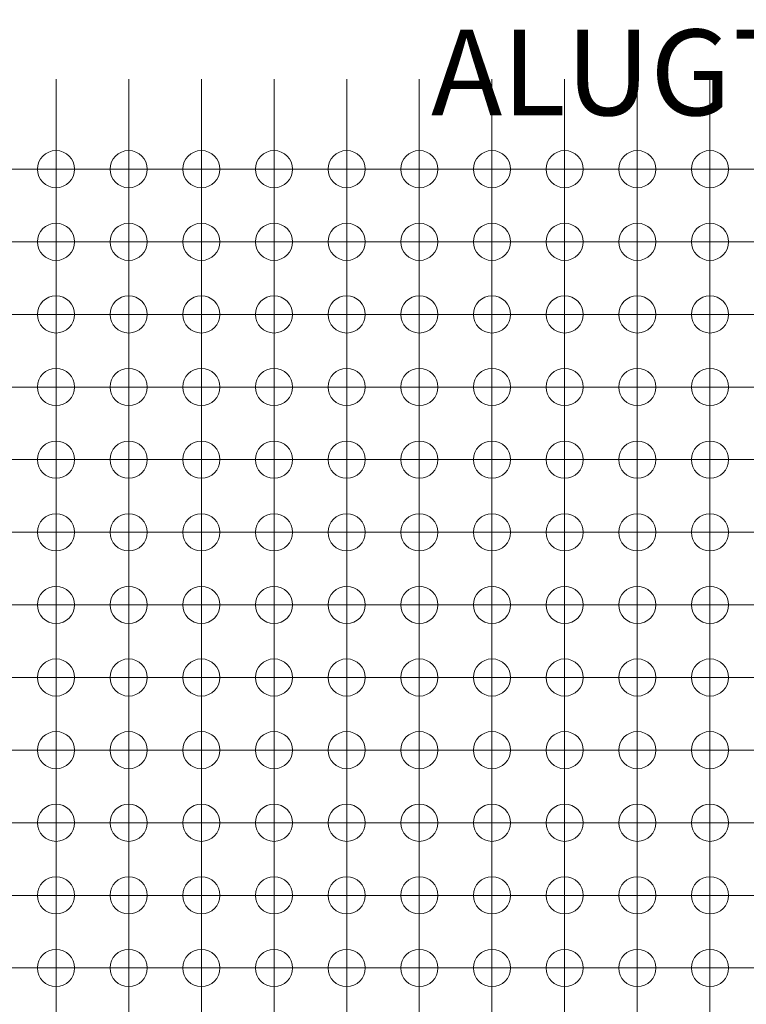
# Model space of a CAD drawing. Units: millimetres. Extents: x 5 to 847, y 3 to 276.
# Drawn here: x 57 to 70, y 174 to 191 of the extents above; entities that cross this region are included whole.
import ezdxf

# ---------------------------------------------------------------- set-up
doc = ezdxf.new("R2010")
doc.units = ezdxf.units.MM
doc.styles.add('SLDTEXTSTYLE0', font='TXT', dxfattribs={"width": 0.75})
doc.dimstyles.new('SLDDIMSTYLE2', dxfattribs={"dimtxt": 4, "dimasz": 6, "dimexe": 0, "dimexo": 0.0625, "dimgap": 1, "dimtad": 1, "dimlfac": 2, "dimrnd": 1e-09, "dimzin": 4, "dimdsep": 46, "dimtxsty": 'SLDTEXTSTYLE0', "dimsah": 1, "dimcen": 0.09, "dimadec": 0, "dimazin": 1, "dimtfac": 1, "dimtofl": 0, "dimtmove": 0, "dimatfit": 3, "dimfxl": 1, "dimfrac": 2, "dimtolj": 1, "dimtzin": 12, "dimarcsym": 0})
doc.dimstyles.new('SLDDIMSTYLE3', dxfattribs={"dimtxt": 4, "dimasz": 6, "dimexe": 0, "dimexo": 0.0625, "dimgap": 1, "dimtad": 1, "dimlfac": 2, "dimrnd": 1e-09, "dimzin": 12, "dimdsep": 46, "dimtxsty": 'SLDTEXTSTYLE0', "dimsah": 1, "dimcen": 0.09, "dimadec": 0, "dimazin": 3, "dimtfac": 1, "dimtmove": 0, "dimatfit": 0, "dimfxl": 1, "dimfrac": 2, "dimtolj": 1, "dimtzin": 12, "dimarcsym": 0})

# ---------------------------------------------------------------- blocks, each defined once
blk = doc.blocks.new('_D_2')
at = {"color": 7, "linetype": 'Continuous', "lineweight": 0}
for p, q in [((73.462, 217.044), (72.65, 217.044)), ((72.65, 217.044), (72.65, 210.694)), ((93.11, 217.044), (93.923, 217.044)), ((93.923, 217.044), (93.923, 210.694)), ((36.72, 189.471), (36.72, 210.882)), ((109.62, 189.471), (109.62, 210.882)), ((72.65, 210.694), (73.462, 210.694)), ((93.923, 210.694), (93.11, 210.694)), ((36.72, 209.882), (109.62, 209.882))]:
    blk.add_line(p, q, dxfattribs=at)
for points in [[(36.72, 209.882), (42.72, 208.982), (42.72, 210.782)], [(109.62, 209.882), (103.62, 210.782), (103.62, 208.982)]]:
    blk.add_solid(points, dxfattribs=at)
at = {"color": 7, "linetype": 'Continuous', "lineweight": 0, "char_height": 4, "attachment_point": 1, "style": 'SLDTEXTSTYLE0'}
for s, insert in [('5.740in', (74.478, 215.85)), ('145.80mm', (45.785, 215.85))]:
    blk.add_mtext(s, dxfattribs=dict(at, insert=insert))
blk = doc.blocks.new('_D_3')
at = {"color": 7, "linetype": 'Continuous', "lineweight": 0}
for p, q in [((72.62, 208.965), (71.807, 208.965)), ((71.807, 208.965), (71.807, 202.615)), ((92.268, 208.965), (93.08, 208.965)), ((93.08, 208.965), (93.08, 202.615)), ((33.22, 191.971), (33.22, 202.803)), ((36.72, 189.471), (36.72, 202.803)), ((71.807, 202.615), (72.62, 202.615)), ((93.08, 202.615), (92.268, 202.615)), ((33.22, 201.803), (21.22, 201.803)), ((36.72, 201.803), (33.22, 201.803)), ((36.72, 201.803), (93.69, 201.803))]:
    blk.add_line(p, q, dxfattribs=at)
for points in [[(33.22, 201.803), (27.22, 202.703), (27.22, 200.903)], [(36.72, 201.803), (42.72, 200.903), (42.72, 202.703)]]:
    blk.add_solid(points, dxfattribs=at)
at = {"color": 7, "linetype": 'Continuous', "lineweight": 0, "char_height": 4, "attachment_point": 1, "style": 'SLDTEXTSTYLE0'}
for s, insert in [('0.276in', (73.636, 207.772)), ('7mm', (58.243, 207.772))]:
    blk.add_mtext(s, dxfattribs=dict(at, insert=insert))
blk = doc.blocks.new('SW_CENTERMARKSYMBOL_0')
at = {"color": 0, "linetype": 'Continuous', "lineweight": 0}
for p, q in [((-15.24, 15.22), (-15.24, 15.545)), ((-13.97, 15.22), (-13.97, 15.545)), ((-12.7, 15.22), (-12.7, 15.545)), ((-11.43, 15.22), (-11.43, 15.545)), ((-10.16, 15.22), (-10.16, 15.545)), ((-8.89, 15.22), (-8.89, 15.545)), ((-7.62, 15.22), (-7.62, 15.545)), ((-6.35, 15.22), (-6.35, 15.545)), ((-5.08, 15.22), (-5.08, 15.545)), ((-3.81, 15.22), (-3.81, 15.545)), ((-15.24, 13.97), (-15.24, 15.22)), ((-13.97, 13.97), (-13.97, 15.22)), ((-12.7, 13.97), (-12.7, 15.22)), ((-11.43, 13.97), (-11.43, 15.22)), ((-10.16, 13.97), (-10.16, 15.22)), ((-8.89, 13.97), (-8.89, 15.22)), ((-7.62, 13.97), (-7.62, 15.22)), ((-6.35, 13.97), (-6.35, 15.22)), ((-5.08, 13.97), (-5.08, 15.22)), ((-3.81, 13.97), (-3.81, 15.22)), ((-16.51, 13.97), (-15.26, 13.97)), ((-15.24, 13.97), (-16.49, 13.97)), ((-15.24, 13.97), (-13.99, 13.97)), ((-15.24, 13.97), (-15.24, 12.72)), ((-15.24, 12.7), (-15.24, 13.95)), ((-13.97, 13.97), (-15.22, 13.97)), ((-13.97, 13.97), (-12.72, 13.97)), ((-13.97, 13.97), (-13.97, 12.72)), ((-13.97, 12.7), (-13.97, 13.95)), ((-12.7, 13.97), (-13.95, 13.97)), ((-12.7, 13.97), (-11.45, 13.97)), ((-12.7, 13.97), (-12.7, 12.72)), ((-12.7, 12.7), (-12.7, 13.95)), ((-11.43, 13.97), (-12.68, 13.97)), ((-11.43, 13.97), (-10.18, 13.97)), ((-11.43, 13.97), (-11.43, 12.72)), ((-11.43, 12.7), (-11.43, 13.95)), ((-10.16, 13.97), (-11.41, 13.97)), ((-10.16, 13.97), (-8.91, 13.97)), ((-10.16, 13.97), (-10.16, 12.72)), ((-10.16, 12.7), (-10.16, 13.95)), ((-8.89, 13.97), (-10.14, 13.97)), ((-8.89, 13.97), (-7.64, 13.97)), ((-8.89, 13.97), (-8.89, 12.72)), ((-8.89, 12.7), (-8.89, 13.95)), ((-7.62, 13.97), (-8.87, 13.97)), ((-7.62, 13.97), (-6.37, 13.97)), ((-7.62, 13.97), (-7.62, 12.72)), ((-7.62, 12.7), (-7.62, 13.95)), ((-6.35, 13.97), (-7.6, 13.97)), ((-6.35, 13.97), (-5.1, 13.97)), ((-6.35, 13.97), (-6.35, 12.72)), ((-6.35, 12.7), (-6.35, 13.95)), ((-5.08, 13.97), (-6.33, 13.97)), ((-5.08, 13.97), (-3.83, 13.97)), ((-5.08, 13.97), (-5.08, 12.72)), ((-5.08, 12.7), (-5.08, 13.95)), ((-3.81, 13.97), (-5.06, 13.97)), ((-3.81, 13.97), (-2.56, 13.97)), ((-3.81, 13.97), (-3.81, 12.72)), ((-3.81, 12.7), (-3.81, 13.95)), ((-2.54, 13.97), (-3.79, 13.97)), ((-16.51, 12.7), (-15.26, 12.7)), ((-15.24, 12.7), (-16.49, 12.7)), ((-15.24, 12.7), (-13.99, 12.7)), ((-15.24, 12.7), (-15.24, 11.45)), ((-15.24, 11.43), (-15.24, 12.68)), ((-13.97, 12.7), (-15.22, 12.7)), ((-13.97, 12.7), (-12.72, 12.7)), ((-13.97, 12.7), (-13.97, 11.45)), ((-13.97, 11.43), (-13.97, 12.68)), ((-12.7, 12.7), (-13.95, 12.7)), ((-12.7, 12.7), (-11.45, 12.7)), ((-12.7, 12.7), (-12.7, 11.45)), ((-12.7, 11.43), (-12.7, 12.68)), ((-11.43, 12.7), (-12.68, 12.7)), ((-11.43, 12.7), (-10.18, 12.7)), ((-11.43, 12.7), (-11.43, 11.45)), ((-11.43, 11.43), (-11.43, 12.68)), ((-10.16, 12.7), (-11.41, 12.7)), ((-10.16, 12.7), (-8.91, 12.7)), ((-10.16, 12.7), (-10.16, 11.45)), ((-10.16, 11.43), (-10.16, 12.68)), ((-8.89, 12.7), (-10.14, 12.7)), ((-8.89, 12.7), (-7.64, 12.7)), ((-8.89, 12.7), (-8.89, 11.45)), ((-8.89, 11.43), (-8.89, 12.68)), ((-7.62, 12.7), (-8.87, 12.7)), ((-7.62, 12.7), (-6.37, 12.7)), ((-7.62, 12.7), (-7.62, 11.45)), ((-7.62, 11.43), (-7.62, 12.68)), ((-6.35, 12.7), (-7.6, 12.7)), ((-6.35, 12.7), (-5.1, 12.7)), ((-6.35, 12.7), (-6.35, 11.45)), ((-6.35, 11.43), (-6.35, 12.68)), ((-5.08, 12.7), (-6.33, 12.7)), ((-5.08, 12.7), (-3.83, 12.7)), ((-5.08, 12.7), (-5.08, 11.45)), ((-5.08, 11.43), (-5.08, 12.68)), ((-3.81, 12.7), (-5.06, 12.7)), ((-3.81, 12.7), (-2.56, 12.7)), ((-3.81, 12.7), (-3.81, 11.45)), ((-3.81, 11.43), (-3.81, 12.68)), ((-2.54, 12.7), (-3.79, 12.7)), ((-16.51, 11.43), (-15.26, 11.43)), ((-15.24, 11.43), (-16.49, 11.43)), ((-15.24, 11.43), (-13.99, 11.43)), ((-15.24, 11.43), (-15.24, 10.18)), ((-15.24, 10.16), (-15.24, 11.41)), ((-13.97, 11.43), (-15.22, 11.43)), ((-13.97, 11.43), (-12.72, 11.43)), ((-13.97, 11.43), (-13.97, 10.18)), ((-13.97, 10.16), (-13.97, 11.41)), ((-12.7, 11.43), (-13.95, 11.43)), ((-12.7, 11.43), (-11.45, 11.43)), ((-12.7, 11.43), (-12.7, 10.18)), ((-12.7, 10.16), (-12.7, 11.41)), ((-11.43, 11.43), (-12.68, 11.43)), ((-11.43, 11.43), (-10.18, 11.43)), ((-11.43, 11.43), (-11.43, 10.18)), ((-11.43, 10.16), (-11.43, 11.41)), ((-10.16, 11.43), (-11.41, 11.43)), ((-10.16, 11.43), (-8.91, 11.43)), ((-10.16, 11.43), (-10.16, 10.18)), ((-10.16, 10.16), (-10.16, 11.41)), ((-8.89, 11.43), (-10.14, 11.43)), ((-8.89, 11.43), (-7.64, 11.43)), ((-8.89, 11.43), (-8.89, 10.18)), ((-8.89, 10.16), (-8.89, 11.41)), ((-7.62, 11.43), (-8.87, 11.43)), ((-7.62, 11.43), (-6.37, 11.43)), ((-7.62, 11.43), (-7.62, 10.18)), ((-7.62, 10.16), (-7.62, 11.41)), ((-6.35, 11.43), (-7.6, 11.43)), ((-6.35, 11.43), (-5.1, 11.43)), ((-6.35, 11.43), (-6.35, 10.18)), ((-6.35, 10.16), (-6.35, 11.41)), ((-5.08, 11.43), (-6.33, 11.43)), ((-5.08, 11.43), (-3.83, 11.43)), ((-5.08, 11.43), (-5.08, 10.18)), ((-5.08, 10.16), (-5.08, 11.41)), ((-3.81, 11.43), (-5.06, 11.43)), ((-3.81, 11.43), (-2.56, 11.43)), ((-3.81, 11.43), (-3.81, 10.18)), ((-3.81, 10.16), (-3.81, 11.41)), ((-2.54, 11.43), (-3.79, 11.43)), ((-16.51, 10.16), (-15.26, 10.16)), ((-15.24, 10.16), (-16.49, 10.16)), ((-15.24, 10.16), (-13.99, 10.16)), ((-15.24, 10.16), (-15.24, 8.91)), ((-13.97, 10.16), (-15.22, 10.16)), ((-13.97, 10.16), (-12.72, 10.16)), ((-13.97, 10.16), (-13.97, 8.91)), ((-12.7, 10.16), (-13.95, 10.16)), ((-12.7, 10.16), (-11.45, 10.16)), ((-12.7, 10.16), (-12.7, 8.91)), ((-11.43, 10.16), (-12.68, 10.16)), ((-11.43, 10.16), (-10.18, 10.16)), ((-11.43, 10.16), (-11.43, 8.91)), ((-10.16, 10.16), (-11.41, 10.16)), ((-10.16, 10.16), (-8.91, 10.16)), ((-10.16, 10.16), (-10.16, 8.91)), ((-8.89, 10.16), (-10.14, 10.16)), ((-8.89, 10.16), (-7.64, 10.16)), ((-8.89, 10.16), (-8.89, 8.91)), ((-7.62, 10.16), (-8.87, 10.16)), ((-7.62, 10.16), (-6.37, 10.16)), ((-7.62, 10.16), (-7.62, 8.91)), ((-6.35, 10.16), (-7.6, 10.16)), ((-6.35, 10.16), (-5.1, 10.16)), ((-6.35, 10.16), (-6.35, 8.91)), ((-5.08, 10.16), (-6.33, 10.16)), ((-5.08, 10.16), (-3.83, 10.16)), ((-5.08, 10.16), (-5.08, 8.91)), ((-3.81, 10.16), (-5.06, 10.16)), ((-3.81, 10.16), (-2.56, 10.16)), ((-3.81, 10.16), (-3.81, 8.91)), ((-2.54, 10.16), (-3.79, 10.16)), ((-15.24, 8.89), (-15.24, 10.14)), ((-13.97, 8.89), (-13.97, 10.14)), ((-12.7, 8.89), (-12.7, 10.14)), ((-11.43, 8.89), (-11.43, 10.14)), ((-10.16, 8.89), (-10.16, 10.14)), ((-8.89, 8.89), (-8.89, 10.14)), ((-7.62, 8.89), (-7.62, 10.14)), ((-6.35, 8.89), (-6.35, 10.14)), ((-5.08, 8.89), (-5.08, 10.14)), ((-3.81, 8.89), (-3.81, 10.14)), ((-16.51, 8.89), (-15.26, 8.89)), ((-15.24, 8.89), (-16.49, 8.89)), ((-15.24, 8.89), (-13.99, 8.89)), ((-15.24, 8.89), (-15.24, 7.64)), ((-15.24, 7.62), (-15.24, 8.87)), ((-13.97, 8.89), (-15.22, 8.89)), ((-13.97, 8.89), (-12.72, 8.89)), ((-13.97, 8.89), (-13.97, 7.64)), ((-13.97, 7.62), (-13.97, 8.87)), ((-12.7, 8.89), (-13.95, 8.89)), ((-12.7, 8.89), (-11.45, 8.89)), ((-12.7, 8.89), (-12.7, 7.64)), ((-12.7, 7.62), (-12.7, 8.87)), ((-11.43, 8.89), (-12.68, 8.89)), ((-11.43, 8.89), (-10.18, 8.89)), ((-11.43, 8.89), (-11.43, 7.64)), ((-11.43, 7.62), (-11.43, 8.87)), ((-10.16, 8.89), (-11.41, 8.89)), ((-10.16, 8.89), (-8.91, 8.89)), ((-10.16, 8.89), (-10.16, 7.64)), ((-10.16, 7.62), (-10.16, 8.87)), ((-8.89, 8.89), (-10.14, 8.89)), ((-8.89, 8.89), (-7.64, 8.89)), ((-8.89, 8.89), (-8.89, 7.64)), ((-8.89, 7.62), (-8.89, 8.87)), ((-7.62, 8.89), (-8.87, 8.89)), ((-7.62, 8.89), (-6.37, 8.89)), ((-7.62, 8.89), (-7.62, 7.64)), ((-7.62, 7.62), (-7.62, 8.87)), ((-6.35, 8.89), (-7.6, 8.89)), ((-6.35, 8.89), (-5.1, 8.89)), ((-6.35, 8.89), (-6.35, 7.64)), ((-6.35, 7.62), (-6.35, 8.87)), ((-5.08, 8.89), (-6.33, 8.89)), ((-5.08, 8.89), (-3.83, 8.89)), ((-5.08, 8.89), (-5.08, 7.64)), ((-5.08, 7.62), (-5.08, 8.87)), ((-3.81, 8.89), (-5.06, 8.89)), ((-3.81, 8.89), (-2.56, 8.89)), ((-3.81, 8.89), (-3.81, 7.64)), ((-3.81, 7.62), (-3.81, 8.87)), ((-2.54, 8.89), (-3.79, 8.89)), ((-16.51, 7.62), (-15.26, 7.62)), ((-15.24, 7.62), (-16.49, 7.62)), ((-15.24, 7.62), (-13.99, 7.62)), ((-15.24, 7.62), (-15.24, 6.37)), ((-15.24, 6.35), (-15.24, 7.6)), ((-13.97, 7.62), (-15.22, 7.62)), ((-13.97, 7.62), (-12.72, 7.62)), ((-13.97, 7.62), (-13.97, 6.37)), ((-13.97, 6.35), (-13.97, 7.6)), ((-12.7, 7.62), (-13.95, 7.62)), ((-12.7, 7.62), (-11.45, 7.62)), ((-12.7, 7.62), (-12.7, 6.37)), ((-12.7, 6.35), (-12.7, 7.6)), ((-11.43, 7.62), (-12.68, 7.62)), ((-11.43, 7.62), (-10.18, 7.62)), ((-11.43, 7.62), (-11.43, 6.37)), ((-11.43, 6.35), (-11.43, 7.6)), ((-10.16, 7.62), (-11.41, 7.62)), ((-10.16, 7.62), (-8.91, 7.62)), ((-10.16, 7.62), (-10.16, 6.37)), ((-10.16, 6.35), (-10.16, 7.6)), ((-8.89, 7.62), (-10.14, 7.62)), ((-8.89, 7.62), (-7.64, 7.62)), ((-8.89, 7.62), (-8.89, 6.37)), ((-8.89, 6.35), (-8.89, 7.6)), ((-7.62, 7.62), (-8.87, 7.62)), ((-7.62, 7.62), (-6.37, 7.62)), ((-7.62, 7.62), (-7.62, 6.37)), ((-7.62, 6.35), (-7.62, 7.6)), ((-6.35, 7.62), (-7.6, 7.62)), ((-6.35, 7.62), (-5.1, 7.62)), ((-6.35, 7.62), (-6.35, 6.37)), ((-6.35, 6.35), (-6.35, 7.6)), ((-5.08, 7.62), (-6.33, 7.62)), ((-5.08, 7.62), (-3.83, 7.62)), ((-5.08, 7.62), (-5.08, 6.37)), ((-5.08, 6.35), (-5.08, 7.6)), ((-3.81, 7.62), (-5.06, 7.62)), ((-3.81, 7.62), (-2.56, 7.62)), ((-3.81, 7.62), (-3.81, 6.37)), ((-3.81, 6.35), (-3.81, 7.6)), ((-2.54, 7.62), (-3.79, 7.62)), ((-16.51, 6.35), (-15.26, 6.35)), ((-15.24, 6.35), (-16.49, 6.35)), ((-15.24, 6.35), (-13.99, 6.35)), ((-15.24, 6.35), (-15.24, 5.1)), ((-15.24, 5.08), (-15.24, 6.33)), ((-13.97, 6.35), (-15.22, 6.35)), ((-13.97, 6.35), (-12.72, 6.35)), ((-13.97, 6.35), (-13.97, 5.1)), ((-13.97, 5.08), (-13.97, 6.33)), ((-12.7, 6.35), (-13.95, 6.35)), ((-12.7, 6.35), (-11.45, 6.35)), ((-12.7, 6.35), (-12.7, 5.1)), ((-12.7, 5.08), (-12.7, 6.33)), ((-11.43, 6.35), (-12.68, 6.35)), ((-11.43, 6.35), (-10.18, 6.35)), ((-11.43, 6.35), (-11.43, 5.1)), ((-11.43, 5.08), (-11.43, 6.33)), ((-10.16, 6.35), (-11.41, 6.35)), ((-10.16, 6.35), (-8.91, 6.35)), ((-10.16, 6.35), (-10.16, 5.1)), ((-10.16, 5.08), (-10.16, 6.33)), ((-8.89, 6.35), (-10.14, 6.35)), ((-8.89, 6.35), (-7.64, 6.35)), ((-8.89, 6.35), (-8.89, 5.1)), ((-8.89, 5.08), (-8.89, 6.33)), ((-7.62, 6.35), (-8.87, 6.35)), ((-7.62, 6.35), (-6.37, 6.35)), ((-7.62, 6.35), (-7.62, 5.1)), ((-7.62, 5.08), (-7.62, 6.33)), ((-6.35, 6.35), (-7.6, 6.35)), ((-6.35, 6.35), (-5.1, 6.35)), ((-6.35, 6.35), (-6.35, 5.1)), ((-6.35, 5.08), (-6.35, 6.33)), ((-5.08, 6.35), (-6.33, 6.35)), ((-5.08, 6.35), (-3.83, 6.35)), ((-5.08, 6.35), (-5.08, 5.1)), ((-5.08, 5.08), (-5.08, 6.33)), ((-3.81, 6.35), (-5.06, 6.35)), ((-3.81, 6.35), (-2.56, 6.35)), ((-3.81, 6.35), (-3.81, 5.1)), ((-3.81, 5.08), (-3.81, 6.33)), ((-2.54, 6.35), (-3.79, 6.35)), ((-16.51, 5.08), (-15.26, 5.08)), ((-15.24, 5.08), (-16.49, 5.08)), ((-15.24, 5.08), (-13.99, 5.08)), ((-15.24, 5.08), (-15.24, 3.83)), ((-15.24, 3.81), (-15.24, 5.06)), ((-13.97, 5.08), (-15.22, 5.08)), ((-13.97, 5.08), (-12.72, 5.08)), ((-13.97, 5.08), (-13.97, 3.83)), ((-13.97, 3.81), (-13.97, 5.06)), ((-12.7, 5.08), (-13.95, 5.08)), ((-12.7, 5.08), (-11.45, 5.08)), ((-12.7, 5.08), (-12.7, 3.83)), ((-12.7, 3.81), (-12.7, 5.06)), ((-11.43, 5.08), (-12.68, 5.08)), ((-11.43, 5.08), (-10.18, 5.08)), ((-11.43, 5.08), (-11.43, 3.83)), ((-11.43, 3.81), (-11.43, 5.06)), ((-10.16, 5.08), (-11.41, 5.08)), ((-10.16, 5.08), (-8.91, 5.08)), ((-10.16, 5.08), (-10.16, 3.83)), ((-10.16, 3.81), (-10.16, 5.06)), ((-8.89, 5.08), (-10.14, 5.08)), ((-8.89, 5.08), (-7.64, 5.08)), ((-8.89, 5.08), (-8.89, 3.83)), ((-8.89, 3.81), (-8.89, 5.06)), ((-7.62, 5.08), (-8.87, 5.08)), ((-7.62, 5.08), (-6.37, 5.08)), ((-7.62, 5.08), (-7.62, 3.83)), ((-7.62, 3.81), (-7.62, 5.06)), ((-6.35, 5.08), (-7.6, 5.08)), ((-6.35, 5.08), (-5.1, 5.08)), ((-6.35, 5.08), (-6.35, 3.83)), ((-6.35, 3.81), (-6.35, 5.06)), ((-5.08, 5.08), (-6.33, 5.08)), ((-5.08, 5.08), (-3.83, 5.08)), ((-5.08, 5.08), (-5.08, 3.83)), ((-5.08, 3.81), (-5.08, 5.06)), ((-3.81, 5.08), (-5.06, 5.08)), ((-3.81, 5.08), (-2.56, 5.08)), ((-3.81, 5.08), (-3.81, 3.83)), ((-3.81, 3.81), (-3.81, 5.06)), ((-2.54, 5.08), (-3.79, 5.08)), ((-16.51, 3.81), (-15.26, 3.81)), ((-15.24, 3.81), (-16.49, 3.81)), ((-15.24, 3.81), (-13.99, 3.81)), ((-15.24, 3.81), (-15.24, 2.56)), ((-15.24, 2.54), (-15.24, 3.79)), ((-13.97, 3.81), (-15.22, 3.81)), ((-13.97, 3.81), (-12.72, 3.81)), ((-13.97, 3.81), (-13.97, 2.56)), ((-13.97, 2.54), (-13.97, 3.79)), ((-12.7, 3.81), (-13.95, 3.81)), ((-12.7, 3.81), (-11.45, 3.81)), ((-12.7, 3.81), (-12.7, 2.56)), ((-12.7, 2.54), (-12.7, 3.79)), ((-11.43, 3.81), (-12.68, 3.81)), ((-11.43, 3.81), (-10.18, 3.81)), ((-11.43, 3.81), (-11.43, 2.56)), ((-11.43, 2.54), (-11.43, 3.79)), ((-10.16, 3.81), (-11.41, 3.81)), ((-10.16, 3.81), (-8.91, 3.81)), ((-10.16, 3.81), (-10.16, 2.56)), ((-10.16, 2.54), (-10.16, 3.79)), ((-8.89, 3.81), (-10.14, 3.81)), ((-8.89, 3.81), (-7.64, 3.81)), ((-8.89, 3.81), (-8.89, 2.56)), ((-8.89, 2.54), (-8.89, 3.79)), ((-7.62, 3.81), (-8.87, 3.81)), ((-7.62, 3.81), (-6.37, 3.81)), ((-7.62, 3.81), (-7.62, 2.56)), ((-7.62, 2.54), (-7.62, 3.79)), ((-6.35, 3.81), (-7.6, 3.81)), ((-6.35, 3.81), (-5.1, 3.81)), ((-6.35, 3.81), (-6.35, 2.56)), ((-6.35, 2.54), (-6.35, 3.79)), ((-5.08, 3.81), (-6.33, 3.81)), ((-5.08, 3.81), (-3.83, 3.81)), ((-5.08, 3.81), (-5.08, 2.56)), ((-5.08, 2.54), (-5.08, 3.79)), ((-3.81, 3.81), (-5.06, 3.81)), ((-3.81, 3.81), (-2.56, 3.81)), ((-3.81, 3.81), (-3.81, 2.56)), ((-3.81, 2.54), (-3.81, 3.79)), ((-2.54, 3.81), (-3.79, 3.81)), ((-16.51, 2.54), (-15.26, 2.54)), ((-15.24, 2.54), (-16.49, 2.54)), ((-15.24, 2.54), (-13.99, 2.54)), ((-15.24, 2.54), (-15.24, 1.29)), ((-15.24, 1.27), (-15.24, 2.52)), ((-13.97, 2.54), (-15.22, 2.54)), ((-13.97, 2.54), (-12.72, 2.54)), ((-13.97, 2.54), (-13.97, 1.29)), ((-13.97, 1.27), (-13.97, 2.52)), ((-12.7, 2.54), (-13.95, 2.54)), ((-12.7, 2.54), (-11.45, 2.54)), ((-12.7, 2.54), (-12.7, 1.29)), ((-12.7, 1.27), (-12.7, 2.52)), ((-11.43, 2.54), (-12.68, 2.54)), ((-11.43, 2.54), (-10.18, 2.54)), ((-11.43, 2.54), (-11.43, 1.29)), ((-11.43, 1.27), (-11.43, 2.52)), ((-10.16, 2.54), (-11.41, 2.54)), ((-10.16, 2.54), (-8.91, 2.54)), ((-10.16, 2.54), (-10.16, 1.29)), ((-10.16, 1.27), (-10.16, 2.52)), ((-8.89, 2.54), (-10.14, 2.54)), ((-8.89, 2.54), (-7.64, 2.54)), ((-8.89, 2.54), (-8.89, 1.29)), ((-8.89, 1.27), (-8.89, 2.52)), ((-7.62, 2.54), (-8.87, 2.54)), ((-7.62, 2.54), (-6.37, 2.54)), ((-7.62, 2.54), (-7.62, 1.29)), ((-7.62, 1.27), (-7.62, 2.52)), ((-6.35, 2.54), (-7.6, 2.54)), ((-6.35, 2.54), (-5.1, 2.54)), ((-6.35, 2.54), (-6.35, 1.29)), ((-6.35, 1.27), (-6.35, 2.52)), ((-5.08, 2.54), (-6.33, 2.54)), ((-5.08, 2.54), (-3.83, 2.54)), ((-5.08, 2.54), (-5.08, 1.29)), ((-5.08, 1.27), (-5.08, 2.52)), ((-3.81, 2.54), (-5.06, 2.54)), ((-3.81, 2.54), (-2.56, 2.54)), ((-3.81, 2.54), (-3.81, 1.29)), ((-3.81, 1.27), (-3.81, 2.52)), ((-2.54, 2.54), (-3.79, 2.54)), ((-16.51, 1.27), (-15.26, 1.27)), ((-15.24, 1.27), (-16.49, 1.27)), ((-15.24, 1.27), (-13.99, 1.27)), ((-15.24, 1.27), (-15.24, 0.02)), ((-15.24, 0), (-15.24, 1.25)), ((-13.97, 1.27), (-15.22, 1.27)), ((-13.97, 1.27), (-12.72, 1.27)), ((-13.97, 1.27), (-13.97, 0.02)), ((-13.97, 0), (-13.97, 1.25)), ((-12.7, 1.27), (-13.95, 1.27)), ((-12.7, 1.27), (-11.45, 1.27)), ((-12.7, 1.27), (-12.7, 0.02)), ((-12.7, 0), (-12.7, 1.25)), ((-11.43, 1.27), (-12.68, 1.27)), ((-11.43, 1.27), (-10.18, 1.27)), ((-11.43, 1.27), (-11.43, 0.02)), ((-11.43, 0), (-11.43, 1.25)), ((-10.16, 1.27), (-11.41, 1.27)), ((-10.16, 1.27), (-8.91, 1.27)), ((-10.16, 1.27), (-10.16, 0.02)), ((-10.16, 0), (-10.16, 1.25)), ((-8.89, 1.27), (-10.14, 1.27)), ((-8.89, 1.27), (-7.64, 1.27)), ((-8.89, 1.27), (-8.89, 0.02)), ((-8.89, 0), (-8.89, 1.25)), ((-7.62, 1.27), (-8.87, 1.27)), ((-7.62, 1.27), (-6.37, 1.27)), ((-7.62, 1.27), (-7.62, 0.02)), ((-7.62, 0), (-7.62, 1.25)), ((-6.35, 1.27), (-7.6, 1.27)), ((-6.35, 1.27), (-5.1, 1.27)), ((-6.35, 1.27), (-6.35, 0.02)), ((-6.35, 0), (-6.35, 1.25)), ((-5.08, 1.27), (-6.33, 1.27)), ((-5.08, 1.27), (-3.83, 1.27)), ((-5.08, 1.27), (-5.08, 0.02)), ((-5.08, 0), (-5.08, 1.25)), ((-3.81, 1.27), (-5.06, 1.27)), ((-3.81, 1.27), (-2.56, 1.27)), ((-3.81, 1.27), (-3.81, 0.02)), ((-3.81, 0), (-3.81, 1.25)), ((-2.54, 1.27), (-3.79, 1.27)), ((-16.51, 0), (-15.26, 0)), ((-15.24, 0), (-16.49, 0)), ((-15.24, 0), (-13.99, 0)), ((-15.24, 0), (-15.24, -1.25)), ((-13.97, 0), (-15.22, 0)), ((-13.97, 0), (-12.72, 0)), ((-13.97, 0), (-13.97, -1.25)), ((-12.7, 0), (-13.95, 0)), ((-12.7, 0), (-11.45, 0)), ((-12.7, 0), (-12.7, -1.25)), ((-11.43, 0), (-12.68, 0)), ((-11.43, 0), (-10.18, 0)), ((-11.43, 0), (-11.43, -1.25)), ((-10.16, 0), (-11.41, 0)), ((-10.16, 0), (-8.91, 0)), ((-10.16, 0), (-10.16, -1.25)), ((-8.89, 0), (-10.14, 0)), ((-8.89, 0), (-7.64, 0)), ((-8.89, 0), (-8.89, -1.25)), ((-7.62, 0), (-8.87, 0)), ((-7.62, 0), (-6.37, 0)), ((-7.62, 0), (-7.62, -1.25)), ((-6.35, 0), (-7.6, 0)), ((-6.35, 0), (-5.1, 0)), ((-6.35, 0), (-6.35, -1.25)), ((-5.08, 0), (-6.33, 0)), ((-5.08, 0), (-3.83, 0)), ((-5.08, 0), (-5.08, -1.25)), ((-3.81, 0), (-5.06, 0)), ((-3.81, 0), (-2.56, 0)), ((-3.81, 0), (-3.81, -1.25)), ((-2.54, 0), (-3.79, 0)), ((-15.24, -1.27), (-15.24, -0.02)), ((-13.97, -1.27), (-13.97, -0.02)), ((-12.7, -1.27), (-12.7, -0.02)), ((-11.43, -1.27), (-11.43, -0.02)), ((-10.16, -1.27), (-10.16, -0.02)), ((-8.89, -1.27), (-8.89, -0.02)), ((-7.62, -1.27), (-7.62, -0.02)), ((-6.35, -1.27), (-6.35, -0.02)), ((-5.08, -1.27), (-5.08, -0.02)), ((-3.81, -1.27), (-3.81, -0.02))]:
    blk.add_line(p, q, dxfattribs=at)

msp = doc.modelspace()

# ---------------------------------------------------------------- linework, layer by layer
at = {"color": 7, "linetype": 'Continuous', "lineweight": 15}
for centre in [(57.9302, 188.2107), (59.2002, 188.2107), (60.4702, 188.2107), (61.7402, 188.2107), (63.0102, 188.2107), (64.2802, 188.2107), (65.5502, 188.2107), (66.8202, 188.2107), (68.0902, 188.2107), (69.3602, 188.2107), (57.9302, 186.9407), (59.2002, 186.9407), (60.4702, 186.9407), (61.7402, 186.9407), (63.0102, 186.9407), (64.2802, 186.9407), (65.5502, 186.9407), (66.8202, 186.9407), (68.0902, 186.9407), (69.3602, 186.9407), (57.9302, 185.6707), (59.2002, 185.6707), (60.4702, 185.6707), (61.7402, 185.6707), (63.0102, 185.6707), (64.2802, 185.6707), (65.5502, 185.6707), (66.8202, 185.6707), (68.0902, 185.6707), (69.3602, 185.6707), (57.9302, 184.4007), (59.2002, 184.4007), (60.4702, 184.4007), (61.7402, 184.4007), (63.0102, 184.4007), (64.2802, 184.4007), (65.5502, 184.4007), (66.8202, 184.4007), (68.0902, 184.4007), (69.3602, 184.4007), (57.9302, 183.1307), (59.2002, 183.1307), (60.4702, 183.1307), (61.7402, 183.1307), (63.0102, 183.1307), (64.2802, 183.1307), (65.5502, 183.1307), (66.8202, 183.1307), (68.0902, 183.1307), (69.3602, 183.1307), (57.9302, 181.8607), (59.2002, 181.8607), (60.4702, 181.8607), (61.7402, 181.8607), (63.0102, 181.8607), (64.2802, 181.8607), (65.5502, 181.8607), (66.8202, 181.8607), (68.0902, 181.8607), (69.3602, 181.8607), (57.9302, 180.5907), (59.2002, 180.5907), (60.4702, 180.5907), (61.7402, 180.5907), (63.0102, 180.5907), (64.2802, 180.5907), (65.5502, 180.5907), (66.8202, 180.5907), (68.0902, 180.5907), (69.3602, 180.5907), (57.9302, 179.3207), (59.2002, 179.3207), (60.4702, 179.3207), (61.7402, 179.3207), (63.0102, 179.3207), (64.2802, 179.3207), (65.5502, 179.3207), (66.8202, 179.3207), (68.0902, 179.3207), (69.3602, 179.3207), (57.9302, 178.0507), (59.2002, 178.0507), (60.4702, 178.0507), (61.7402, 178.0507), (63.0102, 178.0507), (64.2802, 178.0507), (65.5502, 178.0507), (66.8202, 178.0507), (68.0902, 178.0507), (69.3602, 178.0507), (57.9302, 176.7807), (59.2002, 176.7807), (60.4702, 176.7807), (61.7402, 176.7807), (63.0102, 176.7807), (64.2802, 176.7807), (65.5502, 176.7807), (66.8202, 176.7807), (68.0902, 176.7807), (69.3602, 176.7807), (57.9302, 175.5107), (59.2002, 175.5107), (60.4702, 175.5107), (61.7402, 175.5107), (63.0102, 175.5107), (64.2802, 175.5107), (65.5502, 175.5107), (66.8202, 175.5107), (68.0902, 175.5107), (69.3602, 175.5107), (57.9302, 174.2407), (59.2002, 174.2407), (60.4702, 174.2407), (61.7402, 174.2407), (63.0102, 174.2407), (64.2802, 174.2407), (65.5502, 174.2407), (66.8202, 174.2407), (68.0902, 174.2407), (69.3602, 174.2407)]:
    msp.add_circle(centre, 0.325, dxfattribs=at)

# ---------------------------------------------------------------- block references
at = {"color": 7, "linetype": 'Continuous', "lineweight": 0}
msp.add_blockref('SW_CENTERMARKSYMBOL_0', (73.1702, 174.2407), dxfattribs=at)

# ---------------------------------------------------------------- texts
at = {"color": 7, "linetype": 'Continuous', "lineweight": 0, "insert": (64.4853, 190.6529), "char_height": 1.5, "attachment_point": 1, "style": 'SLDTEXTSTYLE0'}
msp.add_mtext('ALUG708080-PCB', dxfattribs=at)

# ---------------------------------------------------------------- dimensions: what is measured, and where the dimension line sits
at = {"color": 7, "linetype": 'Continuous', "lineweight": 0}
for base, p2, dimstyle, picture, middle in [((109.6202, 209.8817), (109.6202, 188.4707), 'SLDDIMSTYLE2', '_D_2', (70.1586, 209.8817)), ((33.2202, 201.8028), (33.2202, 190.9707), 'SLDDIMSTYLE3', '_D_3', (75.9661, 201.8028))]:
    dim = msp.add_linear_dim(base=base, p1=(36.7202, 188.4707), p2=p2, dimstyle=dimstyle, dxfattribs=at)
    dim.commit()
    dim.dimension.update_dxf_attribs({"geometry": picture, "text_midpoint": middle, "dimtype": 160})

doc.saveas('drawing.dxf')
